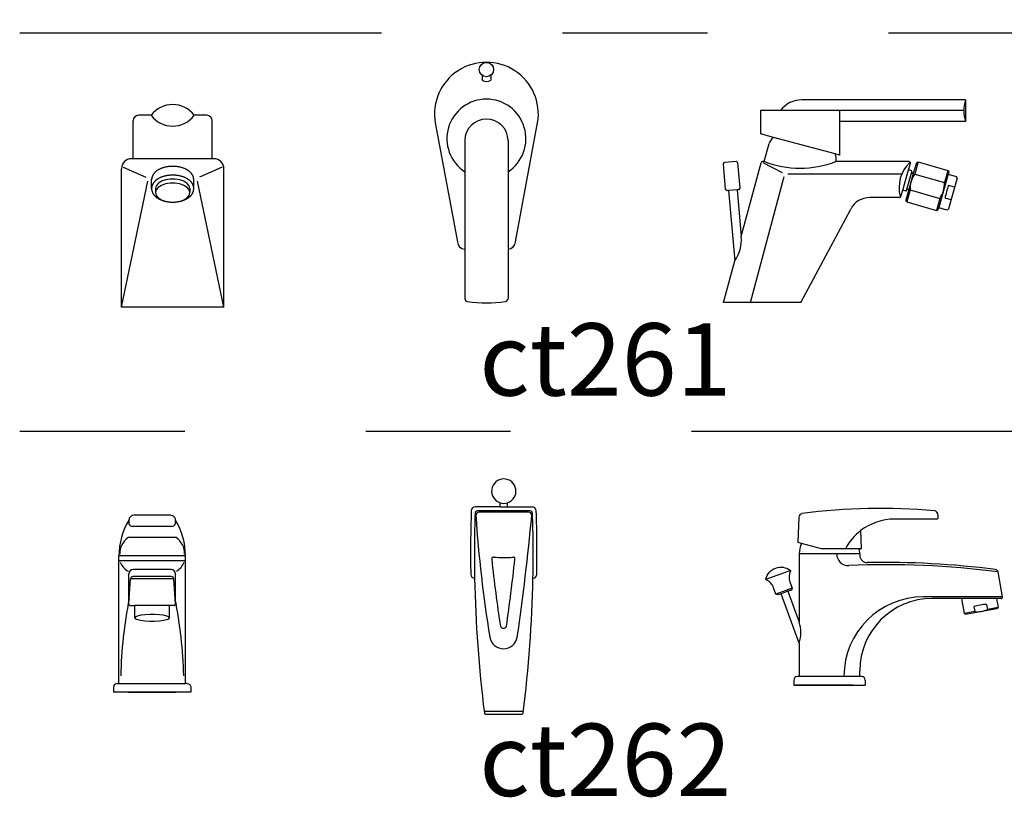
# Model space of a CAD drawing. Units: millimetres. Extents: x 351 to 610, y 341 to 526.
# Drawn here: x 411 to 412, y 368 to 369 of the extents above; entities that cross this region are included whole.
import ezdxf

# ---------------------------------------------------------------- set-up
doc = ezdxf.new("R2010")
doc.units = ezdxf.units.MM
doc.linetypes.add('DASHDOT2', pattern=[0.5, 0.25, -0.125, 0, -0.125])
doc.layers.add('WC-DET1', color=8, linetype='Continuous')
doc.layers.add('WC-OUTL', color=7, linetype='Continuous')

msp = doc.modelspace()

# ---------------------------------------------------------------- linework, layer by layer
at = {"layer": 'WC-DET1', "color": 1, "linetype": 'DASHDOT2'}
for p, q in [((411.04958, 368.53259), (411.76356, 368.53259)), ((411.76356, 368.25708), (411.04958, 368.25708))]:
    msp.add_line(p, q, dxfattribs=at)
at = {"layer": 'WC-DET1'}
for p, q in [((411.36897, 368.5032), (411.36897, 368.49995)), ((411.37493, 368.5032), (411.37493, 368.49995)), ((411.70163, 368.47883), (411.57498, 368.47883)), ((411.61589, 368.47883), (411.61589, 368.47139)), ((411.61288, 368.44886), (411.57013, 368.46032)), ((411.18255, 368.44561), (411.12794, 368.44561)), ((411.56276, 368.44309), (411.57632, 368.43606)), ((411.67013, 368.44337), (411.66774, 368.43502)), ((411.12109, 368.43984), (411.13679, 368.43281)), ((411.1894, 368.43984), (411.17369, 368.43281)), ((411.58006, 368.43514), (411.65888, 368.43514)), ((411.6595, 368.42396), (411.66347, 368.4378)), ((411.66203, 368.42375), (411.66572, 368.43663)), ((411.66678, 368.4353), (411.66364, 368.42432)), ((411.66774, 368.43502), (411.68826, 368.42914)), ((411.69065, 368.43749), (411.68826, 368.42914)), ((411.11988, 368.34303), (411.13804, 368.42997)), ((411.14069, 368.42494), (411.14069, 368.43102)), ((411.1698, 368.42494), (411.1698, 368.43102)), ((411.19061, 368.34303), (411.17245, 368.42997)), ((411.55427, 368.34628), (411.57756, 368.43322)), ((411.14333, 368.42494), (411.14333, 368.42216)), ((411.16716, 368.42494), (411.16716, 368.42216)), ((411.54513, 368.42405), (411.5392, 368.42354)), ((411.66459, 368.42405), (411.6622, 368.4157)), ((411.66459, 368.42405), (411.68511, 368.41817)), ((411.68511, 368.41817), (411.68272, 368.40981)), ((411.38143, 368.20516), (411.38642, 368.20516)), ((411.40226, 368.20228), (411.36559, 368.20228)), ((411.15766, 368.18385), (411.12453, 368.18385)), ((411.60343, 368.17616), (411.58956, 368.17987)), ((411.16404, 368.17134), (411.11815, 368.17134)), ((411.62986, 368.17268), (411.58797, 368.17268)), ((411.62942, 368.17616), (411.60343, 368.17616)), ((411.16404, 368.16786), (411.11815, 368.16786)), ((411.58189, 368.16112), (411.56502, 368.15498)), ((411.58316, 368.14889), (411.57191, 368.1448)), ((411.58022, 368.14676), (411.57553, 368.14506)), ((411.7284, 368.14293), (411.67375, 368.14293)), ((411.70858, 368.13618), (411.7092, 368.13269)), ((411.71742, 368.13774), (411.71804, 368.13425)), ((411.7092, 368.13269), (411.70183, 368.13139)), ((411.7254, 368.13555), (411.71804, 368.13425)), ((411.62986, 368.0879), (411.58797, 368.0879)), ((411.37035, 368.06403), (411.39751, 368.06403))]:
    msp.add_line(p, q, dxfattribs=at)
for points in [[(411.35703, 368.45809), (411.35703, 368.40965), (411.35703, 368.38319)], [(411.38687, 368.45809), (411.38687, 368.40965), (411.38687, 368.38319)], [(411.11815, 368.08309), (411.14109, 368.08309), (411.16404, 368.08309)]]:
    msp.add_lwpolyline(points, dxfattribs=at)
msp.add_lwpolyline([(411.36463, 368.19909, 0.024795), (411.37433, 368.1151, 0.844539), (411.39324, 368.1151, 0.012971), (411.40323, 368.19909, 0.458336), (411.40099, 368.20142), (411.36687, 368.20142, 0.426136)], format="xyb", close=True, dxfattribs=at)
for points in [[(411.12503, 368.19592), (411.12503, 368.19364, 0.414214), (411.12689, 368.19179)], [(411.12689, 368.19179), (411.1553, 368.19179, 0.414214), (411.15715, 368.19364), (411.15715, 368.19592, 0.414214)]]:
    msp.add_lwpolyline(points, format="xyb", dxfattribs=at)
for points in [[(411.1698, 368.43102, 0), (411.1698, 368.43119, 0), (411.16979, 368.43136, 0), (411.16978, 368.43153, 0), (411.16977, 368.4317, 0), (411.16974, 368.43187, 0), (411.16972, 368.43204, 0), (411.16969, 368.43222, 0), (411.16965, 368.43239, 0), (411.16961, 368.43256, 0), (411.16957, 368.43273, 0), (411.16952, 368.4329, 0), (411.16947, 368.43307, 0), (411.16941, 368.43324, 0), (411.16935, 368.4334, 0), (411.16928, 368.43357, 0), (411.16921, 368.43373, 0), (411.16913, 368.4339, 0), (411.16905, 368.43406, 0), (411.16897, 368.43422, 0), (411.16888, 368.43438, 0), (411.16878, 368.43454, 0), (411.16869, 368.43469, 0), (411.16859, 368.43485, 0), (411.16848, 368.435, 0), (411.16837, 368.43515, 0), (411.16826, 368.4353, 0), (411.16814, 368.43545, 0), (411.16802, 368.43559, 0), (411.1679, 368.43574, 0), (411.16777, 368.43588, 0), (411.16764, 368.43602, 0), (411.1675, 368.43615, 0), (411.16736, 368.43629, 0), (411.16722, 368.43642, 0), (411.16708, 368.43655, 0), (411.16693, 368.43668, 0), (411.16678, 368.4368, 0), (411.16663, 368.43693, 0), (411.16647, 368.43705, 0), (411.16631, 368.43717, 0), (411.16615, 368.43729, 0), (411.16599, 368.4374, 0), (411.16582, 368.43751, 0), (411.16565, 368.43762, 0), (411.16548, 368.43773, 0), (411.16531, 368.43784, 0), (411.16495, 368.43804, 0), (411.16459, 368.43824, 0), (411.16422, 368.43842, 0), (411.16384, 368.4386, 0), (411.16346, 368.43877, 0), (411.16307, 368.43893, 0), (411.16267, 368.43908, 0), (411.16227, 368.43922, 0), (411.16186, 368.43935, 0), (411.16145, 368.43948, 0), (411.16104, 368.43959, 0), (411.16063, 368.4397, 0), (411.16022, 368.43979, 0), (411.15981, 368.43988, 0), (411.15939, 368.43996, 0), (411.15898, 368.44003, 0), (411.15857, 368.4401, 0), (411.15815, 368.44015, 0), (411.15774, 368.4402, 0), (411.15732, 368.44024, 0), (411.15691, 368.44027, 0), (411.15649, 368.44029, 0), (411.15608, 368.44031, 0), (411.15566, 368.44032, 0), (411.15524, 368.44032, 0), (411.15483, 368.44032, 0), (411.15441, 368.44031, 0), (411.154, 368.44029, 0), (411.15358, 368.44027, 0), (411.15317, 368.44024, 0), (411.15275, 368.4402, 0), (411.15234, 368.44015, 0), (411.15192, 368.4401, 0), (411.15151, 368.44003, 0), (411.15109, 368.43996, 0), (411.15068, 368.43988, 0), (411.15027, 368.43979, 0), (411.14986, 368.4397, 0), (411.14945, 368.43959, 0), (411.14904, 368.43948, 0), (411.14863, 368.43935, 0), (411.14822, 368.43922, 0), (411.14782, 368.43908, 0), (411.14742, 368.43893, 0), (411.14703, 368.43877, 0), (411.14664, 368.4386, 0), (411.14627, 368.43842, 0), (411.1459, 368.43824, 0), (411.14553, 368.43804, 0), (411.14518, 368.43784, 0), (411.14501, 368.43773, 0), (411.14483, 368.43762, 0), (411.14467, 368.43751, 0), (411.1445, 368.4374, 0), (411.14433, 368.43729, 0), (411.14417, 368.43717, 0), (411.14401, 368.43705, 0), (411.14386, 368.43693, 0), (411.14371, 368.4368, 0), (411.14356, 368.43668, 0), (411.14341, 368.43655, 0), (411.14326, 368.43642, 0), (411.14312, 368.43629, 0), (411.14299, 368.43615, 0), (411.14285, 368.43602, 0), (411.14272, 368.43588, 0), (411.14259, 368.43574, 0), (411.14247, 368.43559, 0), (411.14235, 368.43545, 0), (411.14223, 368.4353, 0), (411.14212, 368.43515, 0), (411.14201, 368.435, 0), (411.1419, 368.43485, 0), (411.1418, 368.43469, 0), (411.1417, 368.43454, 0), (411.14161, 368.43438, 0), (411.14152, 368.43422, 0), (411.14144, 368.43406, 0), (411.14135, 368.4339, 0), (411.14128, 368.43373, 0), (411.14121, 368.43357, 0), (411.14114, 368.4334, 0), (411.14108, 368.43324, 0), (411.14102, 368.43307, 0), (411.14097, 368.4329, 0), (411.14092, 368.43273, 0), (411.14087, 368.43256, 0), (411.14083, 368.43239, 0), (411.1408, 368.43222, 0), (411.14077, 368.43204, 0), (411.14074, 368.43187, 0), (411.14072, 368.4317, 0), (411.14071, 368.43153, 0), (411.14069, 368.43136, 0), (411.14069, 368.43119, 0), (411.14069, 368.43102, 0)], [(411.14069, 368.42494, 0), (411.14069, 368.42477, 0), (411.14069, 368.4246, 0), (411.14071, 368.42443, 0), (411.14072, 368.42426, 0), (411.14074, 368.42409, 0), (411.14077, 368.42392, 0), (411.1408, 368.42375, 0), (411.14083, 368.42358, 0), (411.14087, 368.42341, 0), (411.14092, 368.42324, 0), (411.14097, 368.42307, 0), (411.14102, 368.4229, 0), (411.14108, 368.42273, 0), (411.14114, 368.42256, 0), (411.14121, 368.42239, 0), (411.14128, 368.42223, 0), (411.14135, 368.42207, 0), (411.14144, 368.4219, 0), (411.14152, 368.42174, 0), (411.14161, 368.42158, 0), (411.1417, 368.42143, 0), (411.1418, 368.42127, 0), (411.1419, 368.42112, 0), (411.14201, 368.42096, 0), (411.14212, 368.42081, 0), (411.14223, 368.42066, 0), (411.14235, 368.42052, 0), (411.14247, 368.42037, 0), (411.14259, 368.42023, 0), (411.14272, 368.42009, 0), (411.14285, 368.41995, 0), (411.14299, 368.41981, 0), (411.14312, 368.41968, 0), (411.14326, 368.41954, 0), (411.14341, 368.41941, 0), (411.14356, 368.41929, 0), (411.14371, 368.41916, 0), (411.14386, 368.41904, 0), (411.14401, 368.41891, 0), (411.14417, 368.4188, 0), (411.14433, 368.41868, 0), (411.1445, 368.41856, 0), (411.14467, 368.41845, 0), (411.14483, 368.41834, 0), (411.14501, 368.41823, 0), (411.14518, 368.41813, 0), (411.14553, 368.41792, 0), (411.1459, 368.41773, 0), (411.14627, 368.41754, 0), (411.14664, 368.41736, 0), (411.14703, 368.41719, 0), (411.14742, 368.41704, 0), (411.14782, 368.41688, 0), (411.14822, 368.41674, 0), (411.14863, 368.41661, 0), (411.14904, 368.41649, 0), (411.14945, 368.41637, 0), (411.14986, 368.41627, 0), (411.15027, 368.41617, 0), (411.15068, 368.41608, 0), (411.15109, 368.416, 0), (411.15151, 368.41593, 0), (411.15192, 368.41587, 0), (411.15234, 368.41581, 0), (411.15275, 368.41577, 0), (411.15317, 368.41573, 0), (411.15358, 368.41569, 0), (411.154, 368.41567, 0), (411.15441, 368.41565, 0), (411.15483, 368.41564, 0), (411.15524, 368.41564, 0), (411.15566, 368.41564, 0), (411.15608, 368.41565, 0), (411.15649, 368.41567, 0), (411.15691, 368.41569, 0), (411.15732, 368.41573, 0), (411.15774, 368.41577, 0), (411.15815, 368.41581, 0), (411.15857, 368.41587, 0), (411.15898, 368.41593, 0), (411.15939, 368.416, 0), (411.15981, 368.41608, 0), (411.16022, 368.41617, 0), (411.16063, 368.41627, 0), (411.16104, 368.41637, 0), (411.16145, 368.41649, 0), (411.16186, 368.41661, 0), (411.16227, 368.41674, 0), (411.16267, 368.41688, 0), (411.16307, 368.41704, 0), (411.16346, 368.41719, 0), (411.16384, 368.41736, 0), (411.16422, 368.41754, 0), (411.16459, 368.41773, 0), (411.16495, 368.41792, 0), (411.16531, 368.41813, 0), (411.16548, 368.41823, 0), (411.16565, 368.41834, 0), (411.16582, 368.41845, 0), (411.16599, 368.41856, 0), (411.16615, 368.41868, 0), (411.16631, 368.4188, 0), (411.16647, 368.41891, 0), (411.16663, 368.41904, 0), (411.16678, 368.41916, 0), (411.16693, 368.41929, 0), (411.16708, 368.41941, 0), (411.16722, 368.41954, 0), (411.16736, 368.41968, 0), (411.1675, 368.41981, 0), (411.16764, 368.41995, 0), (411.16777, 368.42009, 0), (411.1679, 368.42023, 0), (411.16802, 368.42037, 0), (411.16814, 368.42052, 0), (411.16826, 368.42066, 0), (411.16837, 368.42081, 0), (411.16848, 368.42096, 0), (411.16859, 368.42112, 0), (411.16869, 368.42127, 0), (411.16878, 368.42143, 0), (411.16888, 368.42158, 0), (411.16897, 368.42174, 0), (411.16905, 368.4219, 0), (411.16913, 368.42207, 0), (411.16921, 368.42223, 0), (411.16928, 368.42239, 0), (411.16935, 368.42256, 0), (411.16941, 368.42273, 0), (411.16947, 368.4229, 0), (411.16952, 368.42307, 0), (411.16957, 368.42324, 0), (411.16961, 368.42341, 0), (411.16965, 368.42358, 0), (411.16969, 368.42375, 0), (411.16972, 368.42392, 0), (411.16974, 368.42409, 0), (411.16977, 368.42426, 0), (411.16978, 368.42443, 0), (411.16979, 368.4246, 0), (411.1698, 368.42477, 0), (411.1698, 368.42494, 0), (411.1698, 368.42511, 0), (411.16979, 368.42528, 0), (411.16978, 368.42545, 0), (411.16977, 368.42562, 0), (411.16974, 368.42579, 0), (411.16972, 368.42596, 0), (411.16969, 368.42613, 0), (411.16965, 368.4263, 0), (411.16961, 368.42647, 0), (411.16957, 368.42664, 0), (411.16952, 368.42681, 0), (411.16947, 368.42698, 0), (411.16941, 368.42715, 0), (411.16935, 368.42732, 0), (411.16928, 368.42749, 0), (411.16921, 368.42765, 0), (411.16913, 368.42781, 0), (411.16905, 368.42798, 0), (411.16897, 368.42814, 0), (411.16888, 368.4283, 0), (411.16878, 368.42845, 0), (411.16869, 368.42861, 0), (411.16859, 368.42876, 0), (411.16848, 368.42892, 0), (411.16837, 368.42907, 0), (411.16826, 368.42922, 0), (411.16814, 368.42936, 0), (411.16802, 368.42951, 0), (411.1679, 368.42965, 0), (411.16777, 368.42979, 0), (411.16764, 368.42993, 0), (411.1675, 368.43007, 0), (411.16736, 368.4302, 0), (411.16722, 368.43034, 0), (411.16708, 368.43047, 0), (411.16693, 368.43059, 0), (411.16678, 368.43072, 0), (411.16663, 368.43084, 0), (411.16647, 368.43096, 0), (411.16631, 368.43108, 0), (411.16615, 368.4312, 0), (411.16599, 368.43131, 0), (411.16582, 368.43143, 0), (411.16565, 368.43154, 0), (411.16548, 368.43165, 0), (411.16531, 368.43175, 0), (411.16495, 368.43196, 0), (411.16459, 368.43215, 0), (411.16422, 368.43234, 0), (411.16384, 368.43252, 0), (411.16346, 368.43268, 0), (411.16307, 368.43284, 0), (411.16267, 368.43299, 0), (411.16227, 368.43314, 0), (411.16186, 368.43327, 0), (411.16145, 368.43339, 0), (411.16104, 368.43351, 0), (411.16063, 368.43361, 0), (411.16022, 368.43371, 0), (411.15981, 368.4338, 0), (411.15939, 368.43388, 0), (411.15898, 368.43395, 0), (411.15857, 368.43401, 0), (411.15815, 368.43407, 0), (411.15774, 368.43411, 0), (411.15732, 368.43415, 0), (411.15691, 368.43418, 0), (411.15649, 368.43421, 0), (411.15608, 368.43423, 0), (411.15566, 368.43424, 0), (411.15524, 368.43424, 0), (411.15483, 368.43424, 0), (411.15441, 368.43423, 0), (411.154, 368.43421, 0), (411.15358, 368.43418, 0), (411.15317, 368.43415, 0), (411.15275, 368.43411, 0), (411.15234, 368.43407, 0), (411.15192, 368.43401, 0), (411.15151, 368.43395, 0), (411.15109, 368.43388, 0), (411.15068, 368.4338, 0), (411.15027, 368.43371, 0), (411.14986, 368.43361, 0), (411.14945, 368.43351, 0), (411.14904, 368.43339, 0), (411.14863, 368.43327, 0), (411.14822, 368.43314, 0), (411.14782, 368.43299, 0), (411.14742, 368.43284, 0), (411.14703, 368.43268, 0), (411.14664, 368.43252, 0), (411.14627, 368.43234, 0), (411.1459, 368.43215, 0), (411.14553, 368.43196, 0), (411.14518, 368.43175, 0), (411.14501, 368.43165, 0), (411.14483, 368.43154, 0), (411.14467, 368.43143, 0), (411.1445, 368.43131, 0), (411.14433, 368.4312, 0), (411.14417, 368.43108, 0), (411.14401, 368.43096, 0), (411.14386, 368.43084, 0), (411.14371, 368.43072, 0), (411.14356, 368.43059, 0), (411.14341, 368.43047, 0), (411.14326, 368.43034, 0), (411.14312, 368.4302, 0), (411.14299, 368.43007, 0), (411.14285, 368.42993, 0), (411.14272, 368.42979, 0), (411.14259, 368.42965, 0), (411.14247, 368.42951, 0), (411.14235, 368.42936, 0), (411.14223, 368.42922, 0), (411.14212, 368.42907, 0), (411.14201, 368.42892, 0), (411.1419, 368.42876, 0), (411.1418, 368.42861, 0), (411.1417, 368.42845, 0), (411.14161, 368.4283, 0), (411.14152, 368.42814, 0), (411.14144, 368.42798, 0), (411.14135, 368.42781, 0), (411.14128, 368.42765, 0), (411.14121, 368.42749, 0), (411.14114, 368.42732, 0), (411.14108, 368.42715, 0), (411.14102, 368.42698, 0), (411.14097, 368.42681, 0), (411.14092, 368.42664, 0), (411.14087, 368.42647, 0), (411.14083, 368.4263, 0), (411.1408, 368.42613, 0), (411.14077, 368.42596, 0), (411.14074, 368.42579, 0), (411.14072, 368.42562, 0), (411.14071, 368.42545, 0), (411.14069, 368.42528, 0), (411.14069, 368.42511, 0), (411.14069, 368.42494, 0)], [(411.16716, 368.42494, 0), (411.16667, 368.42681, 0), (411.16527, 368.42854, 0), (411.16305, 368.42997, 0), (411.16019, 368.43099, 0), (411.15694, 368.43153, 0), (411.15355, 368.43153, 0), (411.15029, 368.43099, 0), (411.14744, 368.42997, 0), (411.14522, 368.42854, 0), (411.14381, 368.42681, 0), (411.14333, 368.42494, 0)], [(411.14333, 368.42216, 0), (411.14381, 368.42028, 0), (411.14522, 368.41856, 0), (411.14744, 368.41713, 0), (411.15029, 368.41611, 0), (411.15355, 368.41557, 0), (411.15694, 368.41557, 0), (411.16019, 368.41611, 0), (411.16305, 368.41713, 0), (411.16527, 368.41856, 0), (411.16667, 368.42028, 0), (411.16716, 368.42216, 0), (411.16667, 368.42403, 0), (411.16527, 368.42576, 0), (411.16305, 368.42719, 0), (411.16019, 368.42821, 0), (411.15694, 368.42875, 0), (411.15355, 368.42875, 0), (411.15029, 368.42821, 0), (411.14744, 368.42719, 0), (411.14522, 368.42576, 0), (411.14381, 368.42403, 0), (411.14333, 368.42216, 0)]]:
    msp.add_polyline3d(points, dxfattribs=at)
msp.add_circle((411.37195, 368.50718), 0.00496, dxfattribs=at)
for centre, radius, start, end in [((411.37195, 368.50392), 0.00496, 233.1301, 306.8699), ((411.37195, 368.45944), 0.0273, 303.12955, 236.87045), ((411.72687, 368.47883), 0.02524, 162.84284, 197.15716), ((411.37195, 368.45809), 0.01492, 0, 180), ((411.58856, 368.50901), 0.06993, 249.34357, 290.65643), ((411.68033, 368.42579), 0.0234, 133.52801, 195.23782), ((411.68146, 368.42515), 0.01691, 144.26826, 183.73174), ((411.67138, 368.42804), 0.01691, 324.26826, 3.73174), ((411.52188, 368.38975), 0.02616, 325.55252, 4.44748), ((411.38393, 368.21594), 0.00843, 252.80241, 287.19759), ((412.24447, 368.17266), 0.88084, 178.16858, 181.09708), ((411.36559, 368.20076), 0.00152, 90, 178.13329), ((411.40226, 368.20076), 0.00152, 1.86671, 90), ((410.52339, 368.17266), 0.88084, 358.90292, 1.83142), ((411.13181, 368.17301), 0.01306, 123.90789, 182.47807), ((411.15037, 368.17301), 0.01306, 357.52193, 56.09211), ((411.6538, 368.1582), 0.0384, 127.50134, 152.12576), ((411.37693, 368.16909), 0.00131, 83.18078, 185.83657), ((411.38379, 368.22644), 0.05644, 263.18078, 276.52679), ((411.39035, 368.16906), 0.00131, 353.60826, 96.52679), ((411.62188, 368.17248), 0.00798, 180, 272.52054), ((411.13097, 368.17181), 0.01299, 202.58386, 239.70356), ((411.15122, 368.17181), 0.01299, 300.29644, 337.41614), ((412.21584, 368.25485), 0.8446, 185.83657, 189.02312), ((409.77968, 368.34949), 1.62205, 351.95036, 353.60826), ((411.64855, 367.56665), 0.59844, 82.62544, 92.52054), ((411.67375, 368.08808), 0.05486, 90, 180), ((411.71901, 368.10287), 0.03491, 92.61295, 107.38705), ((411.71063, 368.15041), 0.01778, 265.37778, 294.62222), ((411.38374, 368.12372), 0.00244, 213.16089, 325.82201), ((411.56559, 368.11818), 0.02354, 341.95784, 18.04216)]:
    msp.add_arc(centre, radius, start, end, dxfattribs=at)
at = {"layer": 'WC-OUTL'}
for p, q in [((411.70276, 368.48628), (411.58987, 368.48628)), ((411.70276, 368.48628), (411.70276, 368.47139)), ((411.57498, 368.47883), (411.56128, 368.47883)), ((411.56128, 368.47883), (411.56128, 368.46269)), ((411.12794, 368.44561), (411.12794, 368.47188)), ((411.14032, 368.47558), (411.13164, 368.47558)), ((411.17884, 368.47558), (411.17017, 368.47558)), ((411.18255, 368.44561), (411.18255, 368.47188)), ((411.70276, 368.47139), (411.61589, 368.47139)), ((411.61589, 368.47139), (411.61589, 368.44806)), ((411.57013, 368.46032), (411.56128, 368.46269)), ((411.56389, 368.44358), (411.56723, 368.45602)), ((411.61589, 368.44806), (411.61288, 368.44886)), ((411.12794, 368.44561), (411.12679, 368.44561)), ((411.1837, 368.44561), (411.18255, 368.44561)), ((411.53558, 368.44215), (411.53648, 368.44323)), ((411.53714, 368.42435), (411.53558, 368.44215)), ((411.53648, 368.44323), (411.54439, 368.44392)), ((411.54439, 368.44392), (411.54547, 368.44302)), ((411.54547, 368.44302), (411.54703, 368.42522)), ((411.54796, 368.39178), (411.56164, 368.44284)), ((411.56389, 368.44358), (411.5626, 368.44358)), ((411.61323, 368.44358), (411.61326, 368.44368)), ((411.66381, 368.44358), (411.61323, 368.44358)), ((411.66347, 368.4378), (411.66477, 368.44231)), ((411.66891, 368.44269), (411.66678, 368.4353)), ((411.66891, 368.44269), (411.67013, 368.44337)), ((411.67013, 368.44337), (411.69065, 368.43749)), ((411.11988, 368.34303), (411.11988, 368.4387)), ((411.19061, 368.34303), (411.19061, 368.4387)), ((411.66586, 368.43711), (411.66347, 368.4378)), ((411.66572, 368.43663), (411.66586, 368.43711)), ((411.6664, 368.43541), (411.66678, 368.4353)), ((411.69065, 368.43749), (411.69133, 368.43626)), ((411.69133, 368.43626), (411.69093, 368.43485)), ((411.69093, 368.43485), (411.68436, 368.41194)), ((411.69093, 368.43485), (411.69634, 368.43329)), ((411.69702, 368.43207), (411.691, 368.41107)), ((411.53821, 368.42345), (411.53714, 368.42435)), ((411.5392, 368.42354), (411.53821, 368.42345)), ((411.5392, 368.42354), (411.54345, 368.37496)), ((411.5392, 368.42354), (411.54345, 368.37496)), ((411.54612, 368.42414), (411.54513, 368.42405)), ((411.54513, 368.42405), (411.54796, 368.39178)), ((411.54513, 368.42405), (411.54796, 368.39178)), ((411.54703, 368.42522), (411.54612, 368.42414)), ((411.65822, 368.41947), (411.6595, 368.42396)), ((411.66189, 368.42327), (411.6595, 368.42396)), ((411.66364, 368.42432), (411.66152, 368.41693)), ((411.66189, 368.42327), (411.66203, 368.42375)), ((411.66326, 368.42443), (411.66364, 368.42432)), ((411.69524, 368.42586), (411.69114, 368.42704)), ((411.65726, 368.41876), (411.6367, 368.41876)), ((411.6622, 368.4157), (411.66152, 368.41693)), ((411.6622, 368.4157), (411.68272, 368.40981)), ((411.69278, 368.41727), (411.68868, 368.41845)), ((411.58921, 368.34628), (411.62355, 368.41085)), ((411.68272, 368.40981), (411.68394, 368.4105)), ((411.68436, 368.41194), (411.68394, 368.4105)), ((411.68436, 368.41194), (411.68977, 368.41039)), ((411.53577, 368.34628), (411.54345, 368.37496)), ((411.19061, 368.34303), (411.11988, 368.34303)), ((411.58921, 368.34628), (411.53577, 368.34628)), ((411.38143, 368.20516), (411.36439, 368.20516)), ((411.38143, 368.20516), (411.38143, 368.20788)), ((411.38642, 368.20516), (411.38642, 368.20788)), ((411.38642, 368.20516), (411.40346, 368.20516)), ((411.58773, 368.198), (411.58713, 368.18072)), ((411.68372, 368.19982), (411.68372, 368.1971)), ((411.68322, 368.1966), (411.6538, 368.1966)), ((411.63042, 368.18867), (411.63085, 368.17641)), ((411.58956, 368.17987), (411.58732, 368.18047)), ((411.11815, 368.08309), (411.11815, 368.17134)), ((411.16404, 368.08309), (411.16404, 368.17134)), ((411.58797, 368.17268), (411.58797, 368.12547)), ((411.6306, 368.17616), (411.62942, 368.17616)), ((411.62986, 368.17268), (411.62986, 368.17159)), ((411.12503, 368.13812), (411.12503, 368.15887)), ((411.15443, 368.15695), (411.12776, 368.15695)), ((411.15423, 368.16178), (411.12795, 368.16178)), ((411.15715, 368.13812), (411.15715, 368.15887)), ((411.7284, 368.14293), (411.72536, 368.16014)), ((411.12503, 368.13812), (411.12605, 368.15532)), ((411.15613, 368.15532), (411.12605, 368.15532)), ((411.15715, 368.13812), (411.15613, 368.15532)), ((411.12602, 368.13695), (411.12912, 368.13695)), ((411.15306, 368.13695), (411.12912, 368.13695)), ((411.12912, 368.12845), (411.12912, 368.13695)), ((411.15617, 368.13695), (411.15306, 368.13695)), ((411.15306, 368.12845), (411.15306, 368.13695)), ((411.7, 368.14176), (411.67973, 368.14176)), ((411.72431, 368.14176), (411.7, 368.14176)), ((411.7, 368.14176), (411.70183, 368.13139)), ((411.72431, 368.14176), (411.7254, 368.13555)), ((411.72741, 368.14176), (411.72431, 368.14176)), ((411.70291, 368.13099), (411.70183, 368.13139)), ((411.70291, 368.13099), (411.72452, 368.13481)), ((411.72452, 368.13481), (411.7254, 368.13555)), ((411.58797, 368.11089), (411.58797, 368.0879)), ((411.62986, 368.0879), (411.62986, 368.09189)), ((411.1169, 368.08309), (411.11815, 368.08309)), ((411.16529, 368.08309), (411.16404, 368.08309)), ((411.58423, 368.08541), (411.58423, 368.08192)), ((411.58423, 368.08192), (411.6336, 368.08192)), ((411.62532, 368.08192), (411.58531, 368.08192)), ((411.58797, 368.0879), (411.58672, 368.0879)), ((411.63111, 368.0879), (411.62986, 368.0879)), ((411.6336, 368.08541), (411.6336, 368.08192)), ((411.11441, 368.08059), (411.11441, 368.0771)), ((411.3712, 368.06198), (411.39665, 368.06198))]:
    msp.add_line(p, q, dxfattribs=at)
for points in [[(411.39195, 368.38828), (411.40731, 368.47046, 1.181883), (411.33658, 368.47046), (411.35195, 368.38828, 0.413264), (411.35703, 368.38319)], [(411.38687, 368.38319, 0.413264), (411.39195, 368.38828)], [(411.15715, 368.19592, 0.414214), (411.15382, 368.19925), (411.12837, 368.19925, 0.414214), (411.12503, 368.19592)], [(411.58797, 368.11089), (411.57553, 368.14506), (411.57319, 368.1442), (411.57191, 368.1448), (411.57032, 368.14916, 0.196262), (411.56526, 368.15474, -0.358063), (411.56499, 368.15532, -0.527386), (411.5817, 368.1614, -0.358063), (411.58186, 368.16079, 0.196262), (411.58157, 368.15325), (411.58316, 368.14889), (411.58256, 368.14761), (411.58022, 368.14676), (411.58797, 368.12547)], [(411.16529, 368.08309, -0.414214), (411.16778, 368.08059), (411.16778, 368.0771), (411.14109, 368.0771), (411.1575, 368.0771)]]:
    msp.add_lwpolyline(points, format="xyb", dxfattribs=at)
for points in [[(411.35703, 368.38319), (411.35703, 368.34898)], [(411.38687, 368.38319), (411.38687, 368.34898)], [(411.12469, 368.0771), (411.14109, 368.0771), (411.11441, 368.0771)]]:
    msp.add_lwpolyline(points, dxfattribs=at)
msp.add_polyline3d([(411.12912, 368.12845, 0), (411.12961, 368.12781, 0), (411.13102, 368.12722, 0), (411.13326, 368.12673, 0), (411.13612, 368.12638, 0), (411.13939, 368.1262, 0), (411.1428, 368.1262, 0), (411.14607, 368.12638, 0), (411.14893, 368.12673, 0), (411.15116, 368.12722, 0), (411.15258, 368.12781, 0), (411.15306, 368.12845, 0), (411.15258, 368.12909, 0), (411.15116, 368.12968, 0), (411.14893, 368.13017, 0), (411.14607, 368.13052, 0), (411.1428, 368.13071, 0), (411.13939, 368.13071, 0), (411.13612, 368.13052, 0), (411.13326, 368.13017, 0), (411.13102, 368.12968, 0), (411.12961, 368.12909, 0), (411.12912, 368.12845, 0)], dxfattribs=at)
for centre, radius, start, end in [((411.58856, 368.50901), 0.06993, 249.34357, 249.34357), ((411.15524, 368.46435), 0.01867, 36.96046, 143.03954), ((411.58987, 368.46766), 0.01862, 90, 143.1301), ((411.13164, 368.47188), 0.0037, 90, 180), ((411.15524, 368.48681), 0.01867, 216.96046, 323.03954), ((411.17884, 368.47188), 0.0037, 0, 90), ((411.5749, 368.45397), 0.00794, 126.91624, 165), ((411.60558, 368.44573), 0.00794, 345, 23.18437), ((411.12679, 368.4387), 0.00691, 90, 180), ((411.1837, 368.4387), 0.00691, 0, 90), ((411.5626, 368.44258), 0.000993, 90, 165), ((411.5626, 368.44258), 0.000993, 90, 165), ((411.66381, 368.44258), 0.000993, 344, 90), ((411.66668, 368.43636), 0.000993, 164, 254), ((411.69606, 368.43234), 0.000993, 344, 74), ((411.66298, 368.42348), 0.000993, 74, 164), ((411.73743, 368.40912), 0.04964, 158.83639, 169.16361), ((411.6367, 368.40386), 0.01489, 90, 152), ((411.65726, 368.41975), 0.000993, 270, 344), ((411.69004, 368.41134), 0.000993, 254, 344), ((411.35914, 368.34898), 0.00212, 180, 262.44358), ((411.37195, 368.44549), 0.09948, 262.44358, 277.55642), ((411.38475, 368.34898), 0.00212, 277.55642, 0), ((411.38393, 368.21594), 0.00843, 287.19759, 252.80241), ((411.36439, 368.20227), 0.0029, 90, 178.03401), ((411.40346, 368.20227), 0.0029, 1.96599, 90), ((411.644, 367.80511), 0.39896, 84.6122, 97.79505), ((412.2114, 368.17319), 0.8504, 178.03401, 180.99496), ((410.55645, 368.17319), 0.8504, 359.00504, 1.96599), ((411.59023, 368.19791), 0.00249, 97.79505, 178), ((411.68123, 368.19982), 0.00249, 0, 84.6122), ((411.68322, 368.1971), 0.000499, 270, 0), ((411.16455, 368.17159), 0.0464, 148.38373, 180.31582), ((411.11764, 368.17159), 0.0464, 359.68418, 31.61627), ((411.6538, 368.1582), 0.0384, 90, 127.50134), ((411.58738, 368.18071), 0.000249, 178, 255), ((411.6089, 368.17182), 0.02095, 157.39337, 177.64195), ((411.60893, 368.17182), 0.02095, 2.35805, 11.94574), ((411.63485, 368.17159), 0.00499, 180, 271.13893), ((411.6306, 368.1764), 0.000249, 270, 2), ((411.64684, 367.56828), 0.59844, 82.62544, 91.13893), ((411.12795, 368.15887), 0.00292, 90, 180), ((411.12802, 368.15497), 0.00199, 97.37456, 170), ((411.15423, 368.15887), 0.00292, 0, 90), ((411.15417, 368.15497), 0.00199, 10, 82.62544), ((411.3638, 368.15847), 0.00268, 180.99496, 270), ((411.40405, 368.15847), 0.00268, 270, 359.00504), ((411.7234, 368.15979), 0.00199, 10, 82.62544), ((412.24447, 368.17266), 0.88084, 181.09708, 187.165), ((410.52339, 368.17266), 0.88084, 352.835, 358.90292), ((411.72741, 368.14276), 0.000997, 270, 10), ((411.42992, 368.0808), 0.31068, 168.72018, 178.61952), ((411.12602, 368.13794), 0.000997, 170, 270), ((411.15617, 368.13794), 0.000997, 270, 10), ((410.85227, 368.0808), 0.31068, 1.38048, 11.27982), ((411.67973, 368.09189), 0.04987, 90, 180), ((411.1169, 368.08059), 0.00249, 90, 180), ((411.58672, 368.08541), 0.00249, 90, 180), ((411.63111, 368.08541), 0.00249, 0, 90), ((411.3712, 368.06269), 0.000708, 171.42476, 270), ((411.39665, 368.06269), 0.000708, 270, 8.57524)]:
    msp.add_arc(centre, radius, start, end, dxfattribs=at)

# ---------------------------------------------------------------- texts
at = {"char_height": 0.05, "width": 0.3602, "attachment_point": 1}
for s, insert in [('{\\fTahoma|b0|i0|c222|p34;c\\fTahoma|b0|i0|c0|p34;t261}', (411.36701, 368.33194)), ('{\\fTahoma|b0|i0|c222|p34;c\\fTahoma|b0|i0|c0|p34;t262}', (411.36701, 368.05531))]:
    msp.add_mtext(s, dxfattribs=dict(at, insert=insert))

doc.saveas('drawing.dxf')
